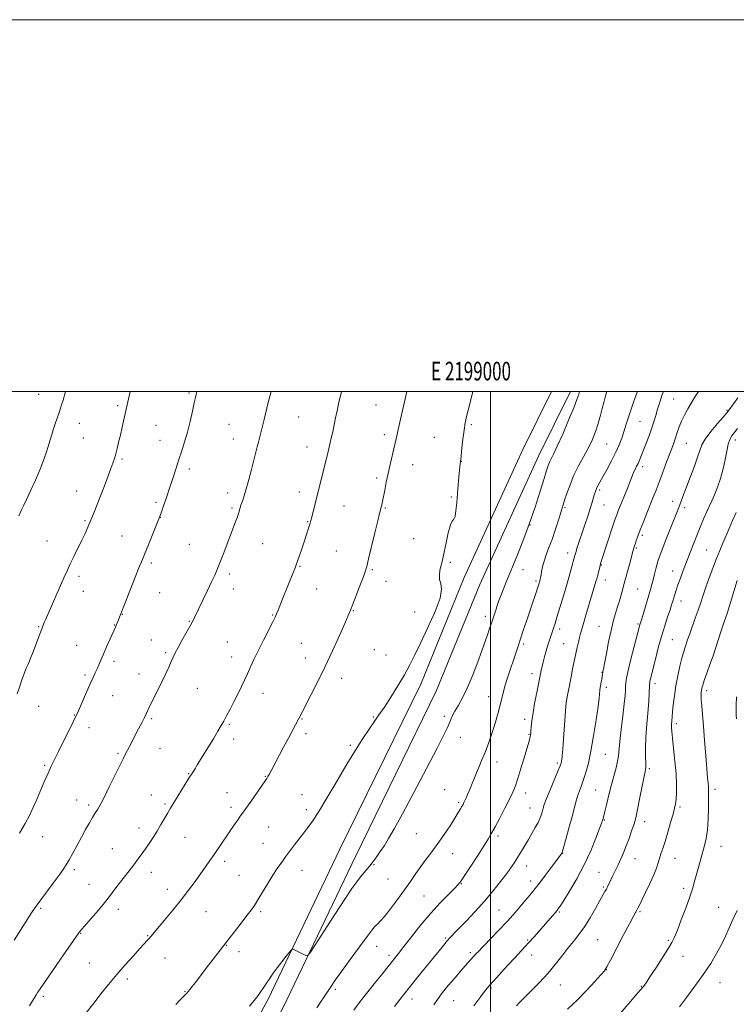
# Model space of a CAD drawing. Extents: x 2197300 to 2200200, y 307300 to 310200.
# Drawn here: x 2198747 to 2199132, y 309670 to 310200 of the extents above; entities that cross this region are included whole.
import ezdxf
from ezdxf.enums import TextEntityAlignment as Align

# ---------------------------------------------------------------- set-up
doc = ezdxf.new("R2010")
doc.units = 0
doc.header["$MEASUREMENT"] = 0
for name, color, linetype, lineweight in [('BREAKLINE DTM HARD', 7, 'Continuous', 0), ('CONTOUR INDEX', 41, 'Continuous', 13), ('CONTOUR INTERMEDIATE', 44, 'Continuous', 0), ('GRID LINE', 7, 'Continuous', 0), ('GRID TEXT', 7, 'Continuous', 0), ('SPOT ELEVATION DTM', 2, 'Continuous', 13)]:
    doc.layers.add(name, color=color, linetype=linetype, lineweight=lineweight)
doc.styles.add('Style-WORKING', font='WORKING.shx')

msp = doc.modelspace()

# ---------------------------------------------------------------- linework, layer by layer
at = {"layer": 'BREAKLINE DTM HARD'}
for points in [[(2198749.83, 309302.81, 1138.57), (2198747.31, 309350.63, 1136.32), (2198750.15, 309386.06, 1134.67), (2198760.66, 309425.66, 1133.66), (2198775.91, 309458.19, 1132.48), (2198804.07, 309515.55, 1131.54), (2198832.79, 309581.78, 1130.83), (2198848.04, 309613.71, 1130.36), (2198880.33, 309672.86, 1131.6), (2198919.05, 309753.88, 1132.78), (2198962.46, 309842.59, 1133.61), (2198985.9, 309899.94, 1133.78), (2199017.57, 309969.13, 1132.9), (2199032.751, 310000, 1132.689)], [(2198759.02, 309303.29, 1138.57), (2198756.53, 309350.5, 1136.32), (2198759.25, 309384.5, 1134.67), (2198769.34, 309422.5, 1133.66), (2198784.2, 309454.21, 1132.48), (2198812.42, 309511.69, 1131.54), (2198841.16, 309577.97, 1130.83), (2198856.23, 309609.52, 1130.36), (2198888.52, 309668.67, 1131.6), (2198927.33, 309749.87, 1132.78), (2198970.86, 309838.82, 1133.61), (2198994.34, 309896.28, 1133.78), (2199025.88, 309965.18, 1132.9), (2199043.004, 310000, 1132.661)]]:
    msp.add_polyline3d(points, dxfattribs=at)
at = {"layer": 'CONTOUR INDEX', "flags": 128}
for points, elevation in [([(2198810.753, 309818.55), (2198812.47, 309821.872), (2198813.918, 309824.734), (2198814.986, 309826.9491), (2198815.962, 309829.032), (2198817.236, 309831.676), (2198821.259, 309839.725), (2198823.456, 309844.193), (2198825.384, 309848.277), (2198827.001, 309851.824), (2198828.322, 309854.7661), (2198829.413, 309857.149), (2198830.549, 309859.466), (2198832.053, 309862.32), (2198834.114, 309866.078), (2198838.343, 309873.673), (2198839.647, 309876.05), (2198840.425, 309877.517), (2198840.937, 309878.536), (2198845.5759, 309888.131), (2198847.914, 309893.0101), (2198850.076, 309897.598), (2198851.712, 309901.208), (2198853.046, 309904.3661), (2198854.447, 309907.9), (2198856.182, 309912.39), (2198862.888, 309929.873), (2198863.901, 309932.656), (2198864.648, 309934.912), (2198865.853, 309938.813), (2198866.585, 309941.008), (2198867.503, 309943.825), (2198868.65, 309947.645), (2198870.025, 309952.637), (2198871.47, 309958.117), (2198874.6, 309970.217), (2198875.24, 309972.745), (2198876.817, 309979.224), (2198878.267, 309984.929), (2198880.536, 309994.106), (2198882.036, 310000)], 1140), ([(2198992.505, 309794.962), (2198993.939, 309798.392), (2198995.395, 309801.896), (2198996.868, 309805.534), (2198998.352, 309809.358), (2198999.83, 309813.403), (2199001.28, 309817.698), (2199002.673, 309822.214), (2199003.945, 309826.687), (2199005.026, 309830.797), (2199006.733, 309837.774), (2199007.773, 309841.5549), (2199009.17, 309846.052), (2199010.756, 309850.878), (2199012.288, 309855.464), (2199014.8, 309863.088), (2199016.101, 309866.986), (2199017.639, 309871.491), (2199019.333, 309876.414), (2199021.042, 309881.421), (2199022.635, 309886.1811), (2199024.01, 309890.365), (2199025.762, 309895.8129), (2199026.174, 309897.149), (2199026.439, 309898.053), (2199026.668, 309898.894), (2199026.9019, 309899.915), (2199027.1669, 309901.329), (2199027.5, 309903.3), (2199028.006, 309905.807), (2199028.803, 309908.7779), (2199029.971, 309912.171), (2199031.431, 309916.042), (2199033.066, 309920.477), (2199034.745, 309925.419), (2199036.296, 309930.259), (2199039.02, 309939.028), (2199039.83, 309941.546), (2199041.061, 309945.246), (2199042.7499, 309949.881), (2199044.876, 309954.954), (2199047.368, 309960.018), (2199049.958, 309964.828), (2199052.327, 309969.19), (2199054.234, 309972.994), (2199055.743, 309976.469), (2199056.993, 309979.9279), (2199058.104, 309983.592), (2199059.108, 309987.314), (2199060.016, 309990.856), (2199060.846, 309994.0331), (2199061.641, 309996.89), (2199062.447, 309999.522), (2199062.611, 310000)], 1130), ([(2199014.018, 309669.672), (2199015.62, 309671.404), (2199018.141, 309673.954), (2199021.841, 309677.609), (2199026.259, 309682.081), (2199030.751, 309686.936), (2199034.8, 309691.783), (2199038.391, 309696.395), (2199041.634, 309700.588), (2199044.645, 309704.296), (2199047.556, 309707.938), (2199050.509, 309712.05), (2199053.56, 309716.934), (2199056.45, 309721.955), (2199058.833, 309726.239), (2199061.529, 309731.025), (2199062.278, 309732.414), (2199062.958, 309733.813), (2199063.704, 309735.426), (2199064.626, 309737.384), (2199065.795, 309739.776), (2199067.148, 309742.518), (2199068.584, 309745.483), (2199070.024, 309748.588), (2199071.474, 309751.922), (2199072.961, 309755.619), (2199074.4781, 309759.691), (2199075.885, 309763.6721), (2199077.007, 309766.979), (2199077.752, 309769.33), (2199078.343, 309771.658), (2199079.086, 309775.204), (2199080.1801, 309780.716), (2199083.137, 309795.69), (2199083.429, 309797.829), (2199083.48, 309800.216), (2199083.413, 309803.933), (2199083.361, 309808.706), (2199083.457, 309813.924), (2199083.791, 309819.08), (2199084.7229, 309828.904), (2199085.06, 309833.509), (2199085.275, 309837.537), (2199085.484, 309842.361), (2199085.575, 309843.361), (2199085.738, 309844.191), (2199086.042, 309845.443), (2199088.684, 309856.091), (2199090.22, 309862.102), (2199091.915, 309868.3), (2199093.634, 309873.991), (2199095.218, 309878.855), (2199096.505, 309882.671), (2199097.3881, 309885.338), (2199097.993, 309887.249), (2199099.077, 309890.806), (2199099.815, 309893.118), (2199100.792, 309896.004), (2199102.0621, 309899.568), (2199103.598, 309903.738), (2199105.35, 309908.394), (2199107.26, 309913.392), (2199109.244, 309918.488), (2199111.208, 309923.4131), (2199113.067, 309927.93), (2199114.7781, 309931.951), (2199116.305, 309935.418), (2199118.936, 309941.232), (2199120.346, 309944.5161), (2199121.976, 309948.601), (2199123.649, 309953.316), (2199125.119, 309958.352), (2199126.212, 309963.378), (2199127.051, 309967.9749), (2199127.831, 309971.7), (2199128.724, 309974.285), (2199129.809, 309976.167), (2199132.735, 309980.102)], 1120), ([(2198743.957, 309704.997), (2198753.275, 309719.556), (2198754.818, 309721.943), (2198756.201, 309723.955), (2198758.18, 309726.658), (2198764.807, 309735.518), (2198768.021, 309739.848), (2198770.27, 309742.979), (2198771.892, 309745.458), (2198773.46, 309748.16), (2198775.418, 309751.737), (2198780.059, 309760.333), (2198782.337, 309764.468), (2198784.378, 309768.088), (2198786.05, 309770.9671), (2198787.269, 309772.9749), (2198788.85, 309775.431), (2198789.567, 309776.617), (2198790.623, 309778.579), (2198792.377, 309782.055), (2198795.01, 309787.411), (2198800.639, 309798.929), (2198802.427, 309802.517), (2198803.611, 309804.823), (2198805.859, 309809.122), (2198810.753, 309818.55)], 1140), ([(2198906.617, 309668.614), (2198908.651, 309671.594), (2198910.52, 309674.368), (2198914.167, 309679.8759), (2198916.529, 309683.363), (2198919.897, 309688.154), (2198924.5029, 309694.521), (2198929.484, 309701.304), (2198933.704, 309706.983), (2198936.327, 309710.438), (2198937.717, 309712.144), (2198938.536, 309712.972), (2198939.4, 309713.751), (2198940.739, 309715.12), (2198942.9369, 309717.6701), (2198946.2029, 309721.759), (2198950.054, 309726.794), (2198953.832, 309731.948), (2198957.041, 309736.567), (2198959.839, 309740.702), (2198962.543, 309744.579), (2198965.4159, 309748.42), (2198968.488, 309752.437), (2198971.733, 309756.84), (2198975.073, 309761.695), (2198978.221, 309766.503), (2198980.836, 309770.622), (2198982.673, 309773.575), (2198983.868, 309775.548), (2198984.651, 309776.892), (2198985.23, 309777.932), (2198985.729, 309778.901), (2198986.25, 309780.006), (2198986.882, 309781.433), (2198987.666, 309783.271), (2198988.633, 309785.585), (2198992.505, 309794.962)], 1130)]:
    msp.add_lwpolyline(points, dxfattribs=dict(at, elevation=elevation))
at = {"layer": 'CONTOUR INTERMEDIATE', "flags": 128}
for points, elevation in [([(2198745.512, 309837.378), (2198746.938, 309841.6219), (2198748.285, 309845.546), (2198749.436, 309848.6999), (2198750.395, 309851.14), (2198751.194, 309853.052), (2198751.893, 309854.685), (2198752.664, 309856.529), (2198753.705, 309859.14), (2198755.128, 309862.829), (2198758.1, 309870.632), (2198759.09, 309873.198), (2198759.754, 309874.867), (2198760.255, 309876.076), (2198760.77, 309877.276), (2198770.652, 309899.832), (2198772.308, 309903.538), (2198774.079, 309907.341), (2198776.14, 309911.598), (2198780.348, 309920.1471), (2198782.048, 309923.7), (2198783.565, 309927.052), (2198785.127, 309930.7429), (2198786.903, 309935.164), (2198788.84, 309940.113), (2198792.744, 309950.208), (2198794.48, 309954.73), (2198795.912, 309958.537), (2198796.967, 309961.485), (2198797.766, 309963.945), (2198798.477, 309966.416), (2198799.24, 309969.311), (2198800.08, 309972.693), (2198800.995, 309976.54), (2198801.97, 309980.777), (2198806.318, 310000)], 1144), ([(2198746.48, 309933.214), (2198747.749, 309936.0461), (2198748.942, 309938.598), (2198750.506, 309941.8981), (2198752.736, 309946.665), (2198755.327, 309952.387), (2198757.828, 309958.241), (2198759.873, 309963.528), (2198761.441, 309968.036), (2198762.598, 309971.677), (2198764.151, 309976.873), (2198764.954, 309979.453), (2198765.992, 309982.585), (2198768.11, 309988.804), (2198768.83, 309990.973), (2198769.437, 309992.927), (2198770.171, 309995.413), (2198771.502, 310000)], 1146), ([(2198752.229, 309669.654), (2198755.768, 309675.552), (2198756.533, 309676.744), (2198757.579, 309678.284), (2198768.883, 309694.626), (2198778.5861, 309708.799), (2198778.927, 309709.275), (2198779.357, 309709.821), (2198780.303, 309710.932), (2198785.31, 309716.634), (2198789.004, 309720.886), (2198792.4771, 309725.026), (2198795.148, 309728.441), (2198799.644, 309734.544), (2198802.432, 309738.14), (2198808.292, 309745.536), (2198810.632, 309748.594), (2198812.618, 309751.315), (2198814.502, 309754.019), (2198816.488, 309756.965), (2198818.574, 309760.171), (2198820.706, 309763.593), (2198822.819, 309767.142), (2198826.508, 309773.5), (2198827.904, 309775.8419), (2198837.84, 309791.995), (2198839.369, 309794.4419), (2198841.324, 309797.524), (2198842.347, 309799.175), (2198850.987, 309813.302), (2198853.44, 309817.357), (2198855.195, 309820.3369), (2198856.563, 309822.794), (2198858.03, 309825.563), (2198859.945, 309829.24), (2198862.123, 309833.469), (2198864.2429, 309837.651), (2198866.068, 309841.346), (2198867.688, 309844.736), (2198869.274, 309848.162), (2198870.988, 309851.922), (2198872.947, 309856.162), (2198875.255, 309860.986), (2198877.925, 309866.346), (2198882.767, 309875.855), (2198884.154, 309878.642), (2198885.016, 309880.515), (2198885.772, 309882.331), (2198888.023, 309887.928), (2198894.027, 309902.97), (2198894.906, 309905.132), (2198895.566, 309906.802), (2198896.299, 309908.8099), (2198897.318, 309911.761), (2198898.532, 309915.361), (2198899.774, 309919.091), (2198901.833, 309925.374), (2198902.547, 309927.594), (2198903.032, 309929.152), (2198903.431, 309930.563), (2198903.92, 309932.474), (2198907.647, 309947.59), (2198912.29, 309966.141), (2198913.244, 309970.033), (2198914.225, 309974.163), (2198915.15, 309978.27), (2198915.962, 309982.159), (2198916.717, 309985.898), (2198917.495, 309989.619), (2198918.355, 309993.431), (2198919.887, 310000)], 1138), ([(2198839.739, 309989.385), (2198840.725, 309993.881), (2198841.361, 309996.77), (2198841.731, 309998.393), (2198842.122, 310000)], 1142), ([(2198864.314, 309769.918), (2198865.47, 309771.533), (2198866.672, 309773.188), (2198868.491, 309775.74), (2198871.269, 309779.708), (2198878.823, 309790.616), (2198879.717, 309791.961), (2198880.287, 309792.905), (2198880.957, 309794.101), (2198882.002, 309796.027), (2198888.777, 309808.671), (2198891.352, 309813.5211), (2198893.366, 309817.364), (2198898.852, 309827.944), (2198903.406, 309836.6479), (2198906.986, 309843.648), (2198910.993, 309851.809), (2198915.0529, 309860.518), (2198918.744, 309868.73), (2198921.632, 309875.29), (2198923.463, 309879.493), (2198924.7009, 309882.438), (2198925.99, 309885.67), (2198927.7849, 309890.271), (2198929.784, 309895.464), (2198931.4979, 309900.005), (2198932.601, 309903.123), (2198933.417, 309905.947), (2198934.437, 309910.078), (2198937.778, 309923.941), (2198939.342, 309930.38), (2198940.339, 309934.395), (2198941.2129, 309937.801), (2198941.521, 309939.133), (2198941.903, 309940.935), (2198943.12, 309947.004), (2198943.988, 309951.261), (2198944.994, 309955.963), (2198946.09, 309960.792), (2198948.086, 309969.2679), (2198948.768, 309972.258), (2198949.797, 309976.9751), (2198950.383, 309979.61), (2198954.122, 309996.008), (2198955.009, 310000)], 1136), ([(2198869.036, 309718.112), (2198871.3049, 309721.101), (2198873.071, 309723.615), (2198874.963, 309726.589), (2198877.434, 309730.671), (2198880.246, 309735.347), (2198882.982, 309739.809), (2198885.305, 309743.414), (2198887.181, 309746.164), (2198888.653, 309748.222), (2198889.816, 309749.805), (2198894.621, 309756.178), (2198897.099, 309759.43), (2198899.571, 309762.611), (2198901.834, 309765.485), (2198904.332, 309768.926), (2198907.669, 309774.087), (2198912.229, 309781.683), (2198917.51, 309790.674), (2198922.786, 309799.5819), (2198927.46, 309807.201), (2198931.433, 309813.413), (2198934.734, 309818.371), (2198937.4651, 309822.341), (2198940.0349, 309826.04), (2198942.927, 309830.296), (2198946.455, 309835.677), (2198950.247, 309841.702), (2198953.758, 309847.628), (2198956.64, 309852.995), (2198959.328, 309858.473), (2198962.45, 309865.017), (2198966.347, 309873.146), (2198970.202, 309881.6569), (2198972.911, 309888.914), (2198973.719, 309893.731), (2198973.284, 309896.732), (2198972.611, 309898.992), (2198972.491, 309901.36), (2198972.8419, 309903.789), (2198973.363, 309906.0071), (2198973.833, 309907.924), (2198974.341, 309910.179), (2198975.053, 309913.589), (2198976.077, 309918.58), (2198977.278, 309923.991), (2198978.46, 309928.265), (2198979.465, 309930.367), (2198980.278, 309931.35), (2198980.924, 309932.787), (2198981.4299, 309935.867), (2198981.844, 309940.229), (2198982.22, 309945.127), (2198982.599, 309949.886), (2198982.962, 309954.11), (2198983.278, 309957.475), (2198983.522, 309959.761), (2198983.697, 309961.154), (2198983.89, 309962.498), (2198984.002, 309963.501), (2198984.646, 309969.595), (2198985.193, 309974.4239), (2198985.805, 309979.173), (2198986.463, 309983.19), (2198987.35, 309987.309), (2198988.698, 309992.739), (2198990.572, 310000)], 1134), ([(2198901.55, 309696.552), (2198902.775, 309697.968), (2198905.498, 309702.119), (2198910.3441, 309709.624), (2198916.236, 309718.711), (2198921.671, 309727.016), (2198925.514, 309732.74), (2198928.092, 309736.361), (2198930.097, 309738.926), (2198934.196, 309743.808), (2198936.352, 309746.482), (2198938.5411, 309749.418), (2198940.743, 309752.581), (2198942.936, 309755.91), (2198945.225, 309759.587), (2198948.213, 309764.755), (2198952.626, 309772.8), (2198958.808, 309784.376), (2198965.572, 309797.206), (2198971.35, 309808.283), (2198974.972, 309815.362), (2198976.86, 309819.259), (2198977.837, 309821.55), (2198978.624, 309823.576), (2198979.534, 309825.722), (2198980.78, 309828.133), (2198982.533, 309831.033), (2198984.798, 309834.95), (2198987.536, 309840.491), (2198990.646, 309847.913), (2198993.76, 309856.081), (2198996.444, 309863.511), (2198998.381, 309869.073), (2198999.7139, 309873.043), (2199000.703, 309876.049), (2199003.031, 309882.978), (2199003.659, 309884.922), (2199004.3719, 309887.055), (2199005.343, 309889.736), (2199006.728, 309893.297), (2199008.613, 309897.954), (2199014.086, 309911.204), (2199017.443, 309919.583), (2199020.837, 309928.631), (2199023.988, 309937.85), (2199026.699, 309946.354), (2199028.793, 309953.163), (2199030.172, 309957.606), (2199031.063, 309960.259), (2199031.775, 309962.006), (2199032.616, 309963.734), (2199033.892, 309966.319), (2199035.91, 309970.638), (2199038.799, 309977.14), (2199041.991, 309984.559), (2199044.7389, 309991.203), (2199046.49, 309995.79), (2199047.462, 309998.673), (2199047.873, 310000)], 1132), ([(2198948.445, 309669.258), (2198950.74, 309672.292), (2198953.408, 309675.733), (2198956.78, 309679.985), (2198961.0041, 309685.2299), (2198975.534, 309703.132), (2198976.36, 309704.129), (2198977.0021, 309704.865), (2198977.665, 309705.582), (2198982.845, 309710.9909), (2198986.831, 309715.179), (2198991.665, 309720.364), (2198996.694, 309725.963), (2199001.349, 309731.445), (2199005.405, 309736.491), (2199008.725, 309740.832), (2199011.245, 309744.3119), (2199013.204, 309747.22), (2199014.919, 309749.956), (2199016.652, 309752.844), (2199020.342, 309759.089), (2199022.274, 309762.317), (2199024.093, 309765.441), (2199025.608, 309768.29), (2199026.681, 309770.729), (2199027.388, 309772.768), (2199027.8629, 309774.451), (2199028.272, 309775.943), (2199028.915, 309777.889), (2199030.127, 309781.054), (2199032.084, 309785.848), (2199036.257, 309795.859), (2199037.404, 309798.676), (2199037.93, 309800.134), (2199038.15, 309801.033), (2199038.331, 309802.151), (2199038.552, 309804.148), (2199038.847, 309807.659), (2199039.229, 309812.981), (2199040.261, 309828.303), (2199040.514, 309831.021), (2199040.877, 309833.597), (2199041.425, 309836.724), (2199042.064, 309840.094), (2199043.488, 309847.526), (2199043.931, 309849.736), (2199044.524, 309852.532), (2199045.935, 309859.1), (2199046.608, 309862.303), (2199047.233, 309865.221), (2199047.816, 309867.742), (2199048.39, 309869.885), (2199049.079, 309872.184), (2199050.031, 309875.303), (2199051.327, 309879.647), (2199056.682, 309897.789), (2199057.1229, 309899.335), (2199057.473, 309900.63), (2199057.801, 309901.926), (2199058.53, 309904.922), (2199058.872, 309906.282), (2199059.2, 309907.453), (2199059.729, 309909.131), (2199065.845, 309927.844), (2199066.898, 309931.026), (2199067.5311, 309932.86), (2199068.033, 309934.204), (2199068.662, 309935.804), (2199073.769, 309948.445), (2199075.13, 309951.847), (2199076.698, 309955.835), (2199077.244, 309957.105), (2199077.873, 309958.408), (2199078.578, 309959.828), (2199079.312, 309961.381), (2199080.056, 309963.124), (2199083.52, 309971.773), (2199085.133, 309975.884), (2199086.632, 309979.961), (2199087.829, 309983.645), (2199088.834, 309987.092), (2199089.831, 309990.593), (2199090.977, 309994.372), (2199092.324, 309998.405), (2199092.922, 310000)], 1126), ([(2198969.518, 309670.075), (2198971.477, 309673), (2198973.732, 309676.066), (2198976.226, 309679.227), (2198978.8411, 309682.393), (2198981.456, 309685.464), (2198983.919, 309688.298), (2198987.811, 309692.693), (2198992.519, 309697.884), (2198993.11, 309698.511), (2198999.865, 309705.467), (2199004.354, 309710.157), (2199009.055, 309715.207), (2199013.347, 309720.022), (2199017.009, 309724.28), (2199022.087, 309730.296), (2199024.008, 309732.636), (2199026.311, 309735.584), (2199029.3889, 309739.655), (2199032.697, 309744.091), (2199038.093, 309751.416), (2199038.296, 309751.795), (2199038.671, 309752.875), (2199039.42, 309755.387), (2199040.662, 309759.762), (2199042.175, 309765.229), (2199043.656, 309770.715), (2199045.885, 309779.193), (2199046.826, 309782.429), (2199047.81, 309785.319), (2199048.87, 309788.179), (2199050.017, 309791.341), (2199051.261, 309795.162), (2199052.593, 309800.094), (2199054.001, 309806.614), (2199055.445, 309814.831), (2199056.77, 309823.383), (2199057.791, 309830.541), (2199058.382, 309835.022), (2199058.641, 309837.315), (2199058.806, 309839.375), (2199058.8629, 309839.777), (2199059.57, 309843.725), (2199059.854, 309845.39), (2199060.09, 309846.844), (2199060.233, 309847.827), (2199060.364, 309848.845), (2199060.458, 309849.356), (2199060.721, 309850.713), (2199061.2989, 309853.777), (2199062.279, 309859.029), (2199063.511, 309865.427), (2199064.788, 309871.551), (2199065.95, 309876.336), (2199067.035, 309880.136), (2199068.129, 309883.661), (2199069.307, 309887.5089), (2199070.578, 309891.839), (2199071.94, 309896.699), (2199073.357, 309901.995), (2199074.674, 309907.0539), (2199076.62, 309914.617), (2199076.794, 309915.226), (2199076.987, 309915.844), (2199077.272, 309916.704), (2199077.7, 309917.959), (2199078.33, 309919.76), (2199079.242, 309922.267), (2199080.522, 309925.639), (2199082.199, 309929.911), (2199084.08, 309934.6219), (2199087.536, 309943.196), (2199089.052, 309947.013), (2199090.655, 309951.178), (2199092.468, 309956.03), (2199094.341, 309961.098), (2199096.058, 309965.71), (2199097.456, 309969.377), (2199098.58, 309972.359), (2199099.529, 309975.098), (2199100.413, 309977.957), (2199101.388, 309980.978), (2199102.62, 309984.123), (2199104.223, 309987.356), (2199106.1, 309990.6521), (2199110.106, 309997.344), (2199111.744, 310000)], 1124), ([(2198972.922, 309725.036), (2198977.327, 309729.534), (2198980.643, 309732.787), (2198982.689, 309734.865), (2198984.224, 309736.785), (2198986.246, 309739.8011), (2198989.428, 309744.717), (2198993.164, 309750.537), (2198996.524, 309755.812), (2198998.854, 309759.539), (2199000.594, 309762.494), (2199002.457, 309765.897), (2199004.946, 309770.59), (2199007.712, 309775.901), (2199010.194, 309780.78), (2199011.997, 309784.5289), (2199013.373, 309787.867), (2199014.738, 309791.864), (2199016.383, 309797.204), (2199018.105, 309803.028), (2199020.546, 309811.444), (2199021.092, 309813.372), (2199021.37, 309814.458), (2199021.521, 309815.248), (2199021.618, 309816.143), (2199021.718, 309817.511), (2199021.888, 309819.691), (2199022.239, 309822.922), (2199022.891, 309827.418), (2199023.895, 309833.142), (2199025.022, 309839.059), (2199027.004, 309849.047), (2199027.281, 309850.31), (2199027.704, 309852.099), (2199028.305, 309854.463), (2199029.096, 309857.376), (2199029.997, 309860.539), (2199030.906, 309863.582), (2199031.74, 309866.2211), (2199032.498, 309868.508), (2199033.198, 309870.583), (2199033.887, 309872.665), (2199034.725, 309875.297), (2199035.9, 309879.106), (2199037.52, 309884.452), (2199039.369, 309890.645), (2199041.149, 309896.729), (2199042.6161, 309901.899), (2199043.7269, 309905.944), (2199044.957, 309910.557), (2199045.325, 309911.852), (2199045.835, 309913.475), (2199046.676, 309916.048), (2199050.741, 309928.319), (2199052.262, 309932.95), (2199053.606, 309937.1249), (2199054.641, 309940.473), (2199055.398, 309943.023), (2199055.9449, 309944.904), (2199056.3599, 309946.267), (2199056.752, 309947.3511), (2199057.2379, 309948.417), (2199057.938, 309949.737), (2199060.56, 309954.436), (2199062.685, 309958.32), (2199065.07, 309962.82), (2199067.32, 309967.31), (2199069.132, 309971.309), (2199070.558, 309974.911), (2199071.741, 309978.352), (2199072.828, 309981.865), (2199073.983, 309985.658), (2199075.375, 309989.932), (2199077.101, 309994.769), (2199079.047, 310000)], 1128), ([(2198991.005, 309669.576), (2198994.759, 309674.7011), (2198997.267, 309678.014), (2198999.191, 309680.335), (2199001.541, 309682.947), (2199009.111, 309691.242), (2199012.99, 309695.46), (2199018.505, 309701.37), (2199020.804, 309703.859), (2199023.285, 309706.612), (2199025.914, 309709.579), (2199033.314, 309718.05), (2199035.045, 309720.064), (2199036.237, 309721.523), (2199037.448, 309723.243), (2199039.381, 309726.253), (2199042.514, 309731.283), (2199046.404, 309737.897), (2199050.382, 309745.363), (2199053.87, 309752.926), (2199056.656, 309759.737), (2199058.617, 309764.923), (2199059.708, 309767.897), (2199060.171, 309769.222), (2199060.325, 309769.748), (2199061.056, 309772.572), (2199061.673, 309774.909), (2199062.419, 309777.798), (2199063.164, 309780.833), (2199064.491, 309786.656), (2199065.317, 309789.9311), (2199067.471, 309797.633), (2199068.339, 309801.1719), (2199068.81, 309804.0899), (2199069.491, 309811.711), (2199070.212, 309818.189), (2199071.09, 309825.505), (2199071.861, 309832.045), (2199072.328, 309836.586), (2199072.552, 309839.475), (2199072.657, 309841.447), (2199072.787, 309843.264), (2199073.166, 309845.783), (2199074.039, 309849.886), (2199075.528, 309856.014), (2199077.268, 309862.863), (2199080.277, 309874.484), (2199081.45, 309878.315), (2199086.029, 309893.538), (2199086.793, 309896.17), (2199087.49, 309898.762), (2199088.2219, 309901.6971), (2199088.951, 309904.697), (2199089.603, 309907.3161), (2199090.1761, 309909.352), (2199090.945, 309911.572), (2199092.257, 309914.983), (2199094.307, 309920.189), (2199101.189, 309937.559), (2199101.955, 309939.556), (2199103.974, 309944.9471), (2199105.525, 309949.045), (2199107.517, 309954.272), (2199109.603, 309959.848), (2199111.336, 309964.773), (2199112.475, 309968.3739), (2199113.585, 309971.278), (2199115.432, 309974.437), (2199118.49, 309978.483), (2199122.048, 309982.765), (2199125.102, 309986.3099), (2199126.977, 309988.509), (2199128.319, 309990.211), (2199133.005, 309996.568)], 1122), ([(2198746.83, 309762.561), (2198749.7731, 309767.642), (2198752.096, 309772.001), (2198753.999, 309775.988), (2198755.855, 309780.204), (2198760.096, 309790.098), (2198762.112, 309794.727), (2198763.847, 309798.553), (2198765.574, 309802.169), (2198767.67, 309806.416), (2198775.482, 309822.073), (2198776.915, 309824.978), (2198777.88, 309827.04), (2198779.008, 309829.599), (2198782.839, 309838.355), (2198784.8209, 309842.823), (2198786.352, 309846.192), (2198787.51, 309848.696), (2198788.481, 309850.828), (2198789.439, 309853.039), (2198790.53, 309855.608), (2198791.894, 309858.773), (2198793.587, 309862.61), (2198798.392, 309873.343), (2198798.799, 309874.297), (2198799.649, 309876.3831), (2198809.292, 309901.129), (2198810.568, 309904.37), (2198811.248, 309906.054), (2198812.296, 309908.479), (2198813.218, 309910.645), (2198814.655, 309914.103), (2198816.669, 309919.024), (2198821.735, 309931.535), (2198822.396, 309933.26), (2198823.121, 309935.285), (2198824.276, 309938.579), (2198825.787, 309942.96), (2198827.466, 309947.955), (2198829.155, 309953.147), (2198830.817, 309958.335), (2198832.443, 309963.371), (2198834.026, 309968.187), (2198835.5639, 309973.027), (2198837.0551, 309978.216), (2198838.478, 309983.884), (2198839.739, 309989.385)], 1142), ([(2199041.475, 309667.868), (2199046.734, 309672.841), (2199051.757, 309677.966), (2199056.093, 309682.654), (2199059.303, 309686.254), (2199061.199, 309688.491), (2199062.581, 309690.591), (2199064.497, 309694.159), (2199071.4, 309707.376), (2199074.734, 309713.72), (2199076.901, 309717.766), (2199078.7559, 309721.134), (2199079.294, 309722.206), (2199080.054, 309723.792), (2199081.357, 309726.482), (2199083.381, 309730.604), (2199085.715, 309735.449), (2199087.801, 309740.048), (2199089.227, 309743.663), (2199090.149, 309746.473), (2199090.868, 309748.89), (2199091.649, 309751.329), (2199092.608, 309754.231), (2199093.823, 309758.042), (2199095.313, 309762.965), (2199096.85, 309768.218), (2199098.145, 309772.778), (2199098.985, 309775.942), (2199099.459, 309778.306), (2199099.734, 309780.787), (2199099.9259, 309784.163), (2199099.964, 309788.66), (2199099.729, 309794.361), (2199099.161, 309801.132), (2199098.438, 309807.959), (2199097.797, 309813.608), (2199097.4229, 309817.179), (2199097.277, 309819.114), (2199097.269, 309820.189), (2199097.319, 309821.059), (2199097.468, 309822.75), (2199097.652, 309825.249), (2199097.876, 309827.739), (2199098.267, 309831.515), (2199098.855, 309836.294), (2199099.659, 309841.643), (2199100.673, 309847.119), (2199101.777, 309852.254), (2199102.823, 309856.57), (2199103.695, 309859.73), (2199104.4, 309861.969), (2199106.138, 309867.07), (2199107.089, 309869.754), (2199110.096, 309878.026), (2199111.679, 309882.504), (2199113.032, 309886.536), (2199114.311, 309890.439), (2199115.756, 309894.726), (2199117.533, 309899.726), (2199119.504, 309905.048), (2199121.4599, 309910.122), (2199123.241, 309914.531), (2199124.904, 309918.479), (2199128.302, 309926.359), (2199130.16, 309930.607), (2199132.146, 309935.026)], 1118), ([(2199068.373, 309664.084), (2199075.2409, 309671.881), (2199078.205, 309675.269), (2199080.543, 309677.984), (2199082.18, 309679.986), (2199083.671, 309682.041), (2199085.731, 309685.122), (2199088.813, 309689.825), (2199092.32, 309695.254), (2199095.396, 309700.137), (2199097.444, 309703.63), (2199098.896, 309706.606), (2199100.444, 309710.364), (2199102.579, 309715.792), (2199104.994, 309722.129), (2199107.183, 309728.1989), (2199108.769, 309733.12), (2199109.906, 309737.161), (2199110.878, 309740.883), (2199111.913, 309744.72), (2199113.006, 309748.6), (2199115.114, 309755.836), (2199115.984, 309759.592), (2199116.619, 309764.193), (2199116.97, 309769.936), (2199117.112, 309775.926), (2199117.178, 309784.212), (2199117.177, 309786.142), (2199117.116, 309787.593), (2199116.963, 309789.381), (2199116.694, 309792.285), (2199116.286, 309797.069), (2199115.734, 309804.119), (2199115.106, 309812.298), (2199114.485, 309820.092), (2199113.949, 309826.287), (2199113.539, 309830.885), (2199113.29, 309834.194), (2199113.222, 309836.516), (2199113.293, 309838.145), (2199113.446, 309839.369), (2199113.666, 309840.521), (2199114.099, 309842.096), (2199114.935, 309844.63), (2199116.284, 309848.46), (2199117.942, 309853.116), (2199119.627, 309857.928), (2199121.11, 309862.339), (2199123.5131, 309869.657), (2199125.709, 309876.085), (2199127.17, 309880.568), (2199129.045, 309886.581), (2199132.654, 309898.403)], 1116), ([(2199132.211, 309823.958), (2199132.066, 309825.837), (2199131.999, 309827.957), (2199132.063, 309831.111), (2199132.294, 309835.762)], 1114), ([(2198781.867, 309664.912), (2198787.365, 309671.9839), (2198790.576, 309676.071), (2198794.564, 309681.044), (2198799.033, 309686.426), (2198803.656, 309691.747), (2198807.979, 309696.559), (2198811.519, 309700.419), (2198815.467, 309704.683), (2198816.489, 309705.809), (2198817.4109, 309706.876), (2198824.695, 309715.641), (2198829.126, 309721.028), (2198833.643, 309726.642), (2198837.663, 309731.828), (2198841.1321, 309736.474), (2198844.128, 309740.606), (2198846.743, 309744.283), (2198849.127, 309747.6929), (2198851.445, 309751.057), (2198862.748, 309767.662), (2198864.314, 309769.918)], 1136), ([(2198926.484, 309667.264), (2198929.933, 309671.874), (2198933.99, 309677.059), (2198938.149, 309682.253), (2198941.731, 309686.694), (2198944.243, 309689.834), (2198950.523, 309697.773), (2198953.393, 309701.46), (2198957.527, 309706.801), (2198962.532, 309713.115), (2198967.843, 309719.464), (2198972.922, 309725.036)], 1128), ([(2199101.576, 309669.12), (2199105.34, 309674.048), (2199109.9219, 309680.179), (2199114.496, 309686.572), (2199118.389, 309692.457), (2199121.567, 309697.763), (2199124.152, 309702.593), (2199126.294, 309707.078), (2199130.285, 309716.017), (2199132.58, 309720.87)], 1114), ([(2198830.886, 309670.3589), (2198833.037, 309672.571), (2198836.288, 309675.997), (2198836.839, 309676.598), (2198837.48, 309677.329), (2198838.406, 309678.42), (2198839.687, 309679.988), (2198841.361, 309682.115), (2198843.4371, 309684.84), (2198848.365, 309691.398), (2198850.935, 309694.794), (2198856.403, 309701.929), (2198865.877, 309714.039), (2198869.036, 309718.112)], 1134), ([(2198870.463, 309669.38), (2198872.999, 309672.563), (2198875.02, 309675.226), (2198876.594, 309677.39), (2198877.817, 309679.125), (2198878.89, 309680.7), (2198881.46, 309684.588), (2198883.215, 309687.162), (2198885.335, 309690.101), (2198887.768, 309693.272), (2198890.143, 309696.253), (2198892.003, 309698.544), (2198893.042, 309699.788), (2198893.54, 309700.191), (2198893.923, 309700.0981), (2198896.697, 309698.73), (2198900.774, 309696.657), (2198901.55, 309696.552)], 1132)]:
    msp.add_lwpolyline(points, dxfattribs=dict(at, elevation=elevation))
at = {"layer": 'GRID LINE', "flags": 128}
for points in [[(2197300, 307300), (2200200, 307300), (2200200, 310200), (2197300, 310200), (2197300, 307300)], [(2197500, 307500), (2200000, 307500), (2200000, 310000), (2197500, 310000), (2197500, 307500)], [(2199000, 307500), (2199000, 310000)]]:
    msp.add_lwpolyline(points, dxfattribs=at)
at = {"layer": 'SPOT ELEVATION DTM'}
for p in [(2198837.98, 309999.26, 1142.2), (2198757.09, 309998.5, 1146.78), (2199098.56, 309996.06, 1124.93), (2198799.55, 309992.4, 1144.3), (2198938.4, 309992.72, 1136.88), (2199127.1, 309989.81, 1122.16), (2198778.85, 309982.95, 1145.31), (2198896.84, 309986.26, 1139.09), (2199080.41, 309983.99, 1127.09), (2198820.13, 309981.81, 1142.93), (2198859.44, 309982.41, 1140.91), (2198989.61, 309982.12, 1133.81), (2198781.11, 309974.93, 1145.08), (2198822.39, 309973.77, 1142.72), (2198861.71, 309974.4, 1140.69), (2198942.92, 309976.73, 1136.4), (2198969.82, 309975.4, 1134.8), (2199131.6, 309973.96, 1119.45), (2198901.37, 309970.18, 1138.68), (2199062.44, 309971.85, 1129.01), (2199105.37, 309972.06, 1123.08), (2198801.87, 309963.76, 1143.78), (2198984.28, 309962.44, 1133.98), (2198837.99, 309958.43, 1141.61), (2198958.15, 309960.75, 1135.31), (2199081.87, 309959.56, 1125.55), (2198938.85, 309953.5, 1136.31), (2198777.44, 309946.58, 1144.79), (2198897.26, 309945.98, 1138.57), (2199058.76, 309947.04, 1127.71), (2198858.71, 309945.43, 1140.47), (2198978.98, 309943.29, 1134.1), (2199097.96, 309940.88, 1122.57), (2198820.23, 309940.34, 1142.27), (2198860.99, 309937.35, 1140.21), (2198921.28, 309938.37, 1137.09), (2198943.39, 309937.44, 1135.88), (2199040.07, 309937.53, 1129.79), (2199061.04, 309939, 1127.12), (2199104.47, 309937.52, 1121.59), (2198781.96, 309930.56, 1144.18), (2198822.46, 309932.4, 1141.98), (2198901.76, 309930, 1138.09), (2199021.23, 309928.23, 1132), (2198761.59, 309919.68, 1144.91), (2198801.89, 309922.36, 1142.88), (2198958.77, 309920.79, 1134.9), (2199081.71, 309922.62, 1123.69), (2198838.09, 309917.85, 1140.9), (2198877.56, 309918.24, 1139.17), (2198917.16, 309914.19, 1136.92), (2199078.35, 309915.88, 1123.82), (2199116.2, 309914.69, 1118.89), (2199041.56, 309913.14, 1128.54), (2198817.61, 309907.74, 1141.7), (2198897.62, 309905.91, 1137.88), (2198936.4, 309904.15, 1135.83), (2198978.34, 309908.14, 1133.78), (2199017.38, 309904.18, 1131.18), (2199059.52, 309906.64, 1125.92), (2198778.75, 309900.59, 1143.6), (2198859.55, 309901.78, 1139.67), (2199061.8, 309898.62, 1125.36), (2199097.9, 309903.4, 1120.72), (2198861.8, 309893.8, 1139.4), (2198906.48, 309893.74, 1137.19), (2198943.77, 309897.96, 1135.37), (2199024.41, 309898.07, 1130.27), (2199079.17, 309893.78, 1123), (2198781.02, 309892.56, 1143.3), (2198822.09, 309891.78, 1141.13), (2199102.47, 309887.38, 1119.36), (2198802.06, 309880.13, 1141.95), (2198882.95, 309879.73, 1138.09), (2198926.19, 309882.19, 1135.92), (2198959.25, 309881.39, 1134.39), (2198997.27, 309879.12, 1132.48), (2198756.99, 309873.53, 1144.11), (2198797.8, 309874.46, 1142.06), (2198838.16, 309876.48, 1140.08), (2199037.14, 309872.3, 1127.57), (2199058.25, 309873.64, 1124.87), (2199079.23, 309875.04, 1122.18), (2198817.6, 309866.42, 1140.78), (2199097.73, 309866.5, 1118.99), (2198777.46, 309863.54, 1142.89), (2198858.48, 309865.31, 1138.89), (2198898.28, 309864.57, 1136.97), (2198937.58, 309861.25, 1134.92), (2199017.81, 309864.31, 1129.71), (2199039.41, 309864.32, 1126.92), (2198825.32, 309859.63, 1140.23), (2198860.76, 309857.26, 1138.6), (2198900.51, 309856.63, 1136.68), (2198943.89, 309858.26, 1134.58), (2198797.49, 309854.82, 1141.6), (2198781.96, 309847.62, 1142.29), (2198811.08, 309848.06, 1140.64), (2198920.06, 309845.7, 1135.4), (2199022.38, 309848.24, 1128.53), (2199059.89, 309848.96, 1124.07), (2198842.44, 309840.35, 1139.08), (2199062.19, 309840.92, 1123.63), (2199088.37, 309842.91, 1119.55), (2198796.87, 309836.49, 1141.12), (2198877.65, 309837.62, 1137.38), (2198998.92, 309835.89, 1130.79), (2199116.23, 309839.16, 1115.6), (2198757.16, 309830.64, 1143.21), (2198776.3, 309826.08, 1142.07), (2198817.81, 309824.09, 1139.8), (2198936.93, 309824.9, 1134.09), (2198975.1, 309825.37, 1132.31), (2198784.14, 309819.14, 1141.41), (2198859.61, 309821.09, 1137.82), (2198898.65, 309823.86, 1135.9), (2199018.42, 309823.69, 1128.42), (2199099.82, 309821.45, 1117.63), (2198900.88, 309815.92, 1135.58), (2198983.71, 309814.03, 1131.38), (2199020.7, 309815.69, 1128.1), (2198861.86, 309813.1, 1137.5), (2198924.67, 309809.8, 1134.2), (2198799.69, 309805.37, 1140.2), (2198822.31, 309808.09, 1139.2), (2199061.71, 309804.93, 1123.01), (2198760.29, 309798.9, 1142.21), (2199003.51, 309800.79, 1129.3), (2199036.01, 309800.28, 1126.27), (2198837.79, 309794.56, 1138.08), (2198878.86, 309793.07, 1136.08), (2199085.41, 309797.14, 1119.76), (2198817.68, 309783.03, 1138.77), (2198858.26, 309784.29, 1136.73), (2198898.7, 309783.13, 1134.78), (2198975.43, 309785.91, 1131.08), (2199018.95, 309784.04, 1127.41), (2199056.52, 309785.64, 1122.91), (2199120.73, 309785.97, 1115.59), (2198777.42, 309780.32, 1140.71), (2198784.02, 309777.58, 1140.31), (2198825.01, 309778.14, 1138.22), (2198982.89, 309779.05, 1130.25), (2199101.91, 309776.59, 1117.74), (2198860.52, 309776.31, 1136.4), (2198900.95, 309775.12, 1134.41), (2199021.23, 309776.02, 1126.84), (2198880.78, 309765.82, 1135.09), (2199061.12, 309769.54, 1121.9), (2199082.84, 309768.66, 1119.41), (2198759.25, 309760.54, 1141.27), (2198810.96, 309765.34, 1138.59), (2198960.03, 309762.16, 1131.15), (2199004.05, 309760.96, 1127.65), (2198835.76, 309760.24, 1137.09), (2198877.71, 309756.94, 1134.9), (2199123.99, 309755.42, 1115.21), (2198796.67, 309754.09, 1138.9), (2198979.7, 309751.52, 1129.18), (2199038.86, 309751.72, 1123.95), (2198857, 309747.33, 1135.6), (2198937.34, 309745.61, 1131.91), (2199019.38, 309744.8, 1125.3), (2199077.75, 309748.78, 1119.21), (2199099.19, 309748.92, 1117.21), (2198776.17, 309742.87, 1139.67), (2198817.7, 309741.39, 1137.39), (2198864.76, 309739.86, 1134.94), (2198898.64, 309742.5, 1133.26), (2199058.31, 309741.46, 1120.89), (2198784.17, 309734.89, 1138.9), (2198944.96, 309737.74, 1131.13), (2198984.28, 309735.37, 1127.93), (2199021.64, 309736.84, 1124.56), (2198826.3, 309732.35, 1136.6), (2199060.6, 309733.45, 1120.21), (2199103.8, 309732.79, 1116.41), (2198964.19, 309728.62, 1128.95), (2198758.15, 309722.02, 1139.8), (2198799.83, 309721.49, 1137.47), (2198847.02, 309720.2, 1135.1), (2198876.34, 309720.24, 1133.74), (2199004.58, 309721.19, 1124.94), (2199037.09, 309720.11, 1121.82), (2199080.4, 309720.25, 1117.82), (2199122.61, 309722.59, 1114.69), (2198779.74, 309708.61, 1137.92), (2198815.65, 309707.26, 1136.1), (2198975.84, 309706.13, 1126.21), (2199019.9, 309705.02, 1122.19), (2199057.68, 309705.12, 1118.97), (2199095.52, 309704.78, 1116.21), (2198858.11, 309702.17, 1133.93), (2198864.72, 309698.71, 1133.57), (2198938.77, 309701.53, 1129.33), (2198989.08, 309698.22, 1124.33), (2198784.23, 309692.7, 1136.95), (2198825.04, 309695.31, 1135.19), (2198945.47, 309696.82, 1128.42), (2199022.19, 309696.92, 1121.3), (2199103.52, 309696.29, 1115.28), (2199062.26, 309689.07, 1117.97), (2198804.72, 309683.99, 1135.61), (2199123.4, 309682.16, 1113.2), (2198835.69, 309677.47, 1134.09), (2198916.62, 309678.51, 1129.71), (2199000.23, 309679.15, 1121.81), (2199037.54, 309680.76, 1119.18), (2199081.07, 309680.16, 1116.1), (2198759.59, 309674.77, 1137.72), (2198957.81, 309673.23, 1125.36), (2198980.12, 309672.37, 1123.05)]:
    msp.add_point(p, dxfattribs=at)

# ---------------------------------------------------------------- texts
at = {"layer": 'GRID TEXT', "style": 'Style-WORKING', "width": 0.67}
msp.add_text('E 2199000', height=10, dxfattribs=at).set_placement((2198989.5312, 310006), align=Align.CENTER)

doc.saveas('drawing.dxf')
